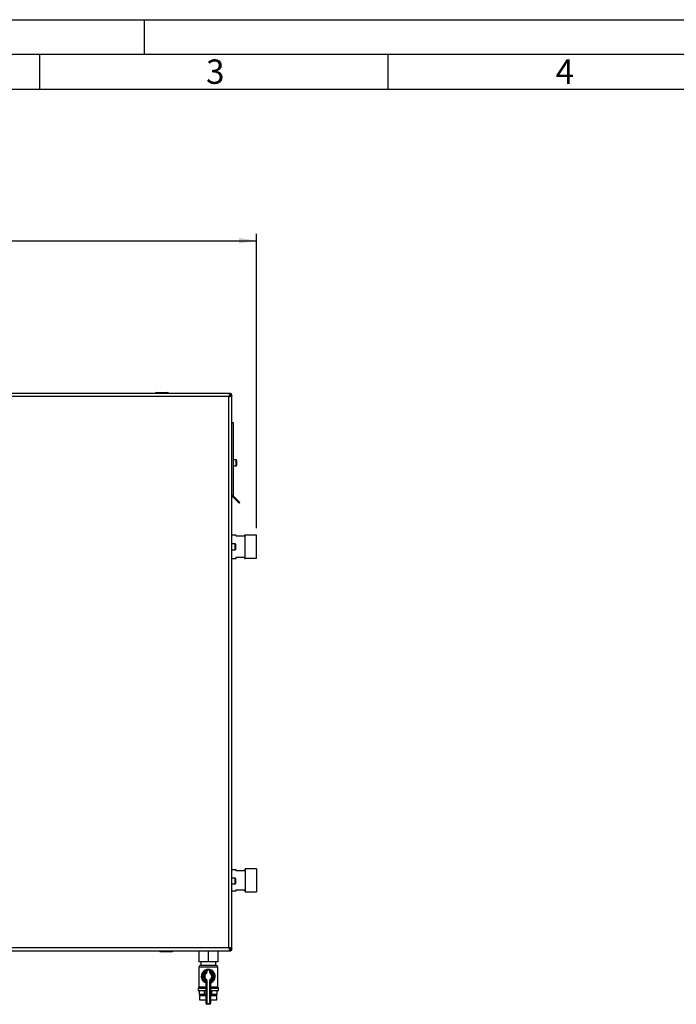
# Model space of a CAD drawing. Units: millimetres. Extents: x 0 to 420, y 0 to 297.
# Drawn here: x 107 to 201, y 156 to 297 of the extents above; entities that cross this region are included whole.
import ezdxf

# ---------------------------------------------------------------- set-up
doc = ezdxf.new("R2010")
doc.units = ezdxf.units.MM
for name, color, linetype in [('1', 7, 'Continuous'), ('61', 7, 'Continuous'), ('62', 7, 'Continuous')]:
    doc.layers.add(name, color=color, linetype=linetype)
doc.styles.add('SLDTEXTSTYLE0', font='TXT', dxfattribs={"width": 0.75})
doc.styles.add('SLDTEXTSTYLE1', font='TXT', dxfattribs={"width": 0.605})
doc.dimstyles.new('SLDDIMSTYLE0', dxfattribs={"dimtxt": 3.5, "dimasz": 2.5, "dimexe": 0, "dimexo": 0.0625, "dimgap": 0.875, "dimtad": 1, "dimdec": 0, "dimlfac": 10, "dimrnd": 1e-09, "dimzin": 12, "dimdsep": 46, "dimtxsty": 'SLDTEXTSTYLE1', "dimsah": 1, "dimcen": 0.09, "dimadec": 0, "dimazin": 3, "dimtfac": 1, "dimtdec": 0, "dimtofl": 0, "dimtmove": 0, "dimatfit": 3, "dimfxl": 1, "dimfrac": 2, "dimtolj": 1, "dimtzin": 12, "dimarcsym": 0})

# ---------------------------------------------------------------- blocks, each defined once
blk = doc.blocks.new('_D')
at = {"layer": '1'}
for p, q in [((62.08, 227.12), (62.08, 266.27)), ((141.12, 223.98), (141.12, 266.27)), ((62.08, 265.27), (141.12, 265.27))]:
    blk.add_line(p, q, dxfattribs=at)
for points in [[(62.08, 265.27), (64.58, 264.87), (64.58, 265.67)], [(141.12, 265.27), (138.62, 265.67), (138.62, 264.87)]]:
    blk.add_solid(points, dxfattribs=at)
at = {"layer": '1', "insert": (97.59, 269.78), "char_height": 3.5, "attachment_point": 1, "style": 'SLDTEXTSTYLE1'}
blk.add_mtext('790', dxfattribs=at)

msp = doc.modelspace()

# ---------------------------------------------------------------- linework, layer by layer
at = {"color": 7, "linetype": 'Continuous', "lineweight": 30}
for p, q in [((137.351, 243.322), (104.892, 243.322)), ((126.626, 243.372), (126.626, 243.322)), ((126.726, 243.372), (126.626, 243.372)), ((126.726, 243.472), (126.726, 243.372)), ((126.726, 243.472), (128.426, 243.472)), ((126.726, 243.372), (126.726, 243.322)), ((128.426, 243.372), (126.726, 243.372)), ((128.426, 243.472), (128.426, 243.372)), ((128.526, 243.372), (128.426, 243.372)), ((128.426, 243.372), (128.426, 243.322)), ((128.526, 243.372), (128.526, 243.322)), ((137.351, 243.322), (137.351, 243.122)), ((137.351, 243.322), (137.391, 243.322)), ((137.391, 243.172), (137.391, 243.322)), ((137.171, 242.872), (105.071, 242.872)), ((137.171, 163.772), (137.171, 242.872)), ((137.321, 243.092), (137.241, 243.012)), ((137.311, 242.941), (137.391, 243.021)), ((137.621, 243.051), (137.421, 243.051)), ((137.471, 243.092), (137.621, 243.092)), ((137.621, 243.092), (137.621, 243.051)), ((137.621, 163.593), (137.621, 243.051)), ((137.621, 239.172), (137.771, 239.172)), ((137.771, 239.172), (137.771, 228.705)), ((138.221, 233.797), (137.771, 233.797)), ((138.271, 233.747), (138.271, 232.997)), ((137.771, 232.947), (138.221, 232.947)), ((137.621, 228.705), (137.771, 228.705)), ((137.795, 228.649), (137.689, 228.543)), ((137.689, 228.543), (138.655, 227.576)), ((137.795, 228.649), (138.761, 227.682)), ((138.761, 227.682), (138.655, 227.576)), ((138.221, 223.007), (137.621, 223.007)), ((138.221, 222.822), (138.221, 223.007)), ((139.421, 222.822), (138.221, 222.822)), ((139.521, 223.007), (139.421, 223.007)), ((139.421, 223.007), (139.421, 222.822)), ((139.521, 221.322), (139.521, 223.007)), ((141.121, 222.985), (139.521, 222.985)), ((141.121, 221.322), (141.121, 222.985)), ((138.071, 221.747), (137.621, 221.747)), ((137.621, 220.897), (138.071, 220.897)), ((138.121, 221.697), (138.121, 220.947)), ((139.521, 219.637), (139.521, 221.322)), ((141.121, 219.66), (141.121, 221.322)), ((137.621, 219.637), (138.221, 219.637)), ((138.221, 219.637), (138.221, 219.822)), ((138.221, 219.822), (139.421, 219.822)), ((139.421, 219.822), (139.421, 219.637)), ((139.421, 219.637), (139.521, 219.637)), ((139.521, 219.66), (141.121, 219.66)), ((138.221, 174.917), (137.621, 174.917)), ((138.221, 174.772), (138.221, 174.917)), ((139.421, 174.772), (138.221, 174.772)), ((139.521, 174.917), (139.421, 174.917)), ((139.421, 174.917), (139.421, 174.772)), ((141.121, 175.09), (139.521, 175.09)), ((139.521, 175.09), (139.521, 171.755)), ((141.121, 175.09), (141.121, 171.755)), ((138.071, 173.747), (137.621, 173.747)), ((137.621, 172.897), (138.071, 172.897)), ((138.121, 173.697), (138.121, 172.947)), ((137.621, 171.927), (138.221, 171.927)), ((138.221, 171.927), (138.221, 172.072)), ((138.221, 172.072), (139.421, 172.072)), ((139.421, 172.072), (139.421, 171.927)), ((139.421, 171.927), (139.521, 171.927)), ((139.521, 171.755), (141.121, 171.755)), ((104.892, 163.322), (137.351, 163.322)), ((105.071, 163.772), (137.171, 163.772)), ((127.226, 163.272), (127.226, 163.322)), ((127.226, 163.272), (127.326, 163.272)), ((127.326, 163.272), (127.326, 163.322)), ((127.326, 163.272), (129.026, 163.272)), ((127.326, 163.272), (127.326, 163.172)), ((129.026, 163.172), (127.326, 163.172)), ((129.026, 163.272), (129.026, 163.322)), ((129.026, 163.272), (129.126, 163.272)), ((129.026, 163.272), (129.026, 163.172)), ((129.126, 163.272), (129.126, 163.322)), ((132.871, 163.322), (132.871, 161.722)), ((134.221, 163.322), (134.221, 161.722)), ((135.571, 163.322), (135.571, 161.722)), ((137.24, 163.633), (137.321, 163.552)), ((137.391, 163.623), (137.311, 163.703)), ((137.321, 163.552), (137.336, 163.526)), ((137.351, 163.322), (137.351, 163.522)), ((137.391, 163.322), (137.351, 163.322)), ((137.391, 163.472), (137.391, 163.322)), ((137.621, 163.593), (137.421, 163.593)), ((137.471, 163.552), (137.621, 163.552)), ((137.621, 163.593), (137.621, 163.552)), ((134.221, 161.722), (132.871, 161.722)), ((133.136, 161.222), (135.307, 161.222)), ((133.156, 161.722), (133.156, 161.222)), ((135.571, 161.722), (134.221, 161.722)), ((135.286, 161.222), (135.286, 161.722)), ((132.871, 160.958), (132.871, 158.121)), ((133.777, 160.518), (133.821, 160.428)), ((133.821, 160.197), (133.821, 160.428)), ((133.921, 160.197), (133.821, 160.197)), ((133.879, 160.115), (133.821, 160.197)), ((133.879, 160.115), (133.936, 160.033)), ((134.021, 160.5), (133.921, 160.5)), ((133.921, 160.197), (133.921, 160.5)), ((134.021, 160.197), (133.921, 160.197)), ((134.021, 160.5), (133.999, 160.597)), ((134.021, 160.5), (134.021, 160.197)), ((134.421, 160.5), (134.444, 160.597)), ((134.421, 160.197), (134.421, 160.5)), ((134.421, 160.5), (134.521, 160.5)), ((134.421, 160.197), (134.521, 160.197)), ((134.507, 160.033), (134.564, 160.115)), ((134.521, 160.5), (134.521, 160.197)), ((134.521, 160.197), (134.621, 160.197)), ((134.564, 160.115), (134.621, 160.197)), ((134.621, 160.428), (134.666, 160.518)), ((134.621, 160.428), (134.621, 160.197)), ((135.571, 158.121), (135.571, 160.958)), ((133.821, 159.048), (133.879, 159.13)), ((133.821, 159.048), (133.921, 159.048)), ((133.821, 158.816), (133.821, 159.048)), ((133.821, 158.816), (133.921, 158.816)), ((133.936, 159.212), (133.879, 159.13)), ((133.921, 155.722), (133.921, 159.048)), ((133.921, 159.048), (134.021, 159.048)), ((134.021, 159.048), (134.021, 155.722)), ((134.421, 155.722), (134.421, 159.048)), ((134.521, 159.048), (134.421, 159.048)), ((134.564, 159.13), (134.507, 159.212)), ((134.521, 159.048), (134.521, 155.722)), ((134.621, 159.048), (134.521, 159.048)), ((134.621, 158.816), (134.521, 158.816)), ((134.621, 159.048), (134.564, 159.13)), ((134.621, 159.048), (134.621, 158.816)), ((132.871, 158.121), (132.756, 157.922)), ((132.756, 157.922), (132.756, 157.622)), ((132.756, 157.922), (133.921, 157.922)), ((132.756, 157.622), (133.921, 157.622)), ((132.871, 158.121), (133.921, 158.121)), ((132.96, 157.022), (132.96, 157.622)), ((133.699, 157.022), (132.96, 157.022)), ((133.156, 157.022), (133.156, 156.872)), ((133.699, 157.022), (133.699, 157.622)), ((133.921, 157.022), (133.699, 157.022)), ((134.521, 158.121), (135.571, 158.121)), ((134.521, 157.922), (135.686, 157.922)), ((134.521, 157.622), (135.686, 157.622)), ((134.744, 157.022), (134.521, 157.022)), ((134.744, 157.022), (134.744, 157.622)), ((135.483, 157.022), (134.744, 157.022)), ((135.286, 156.872), (135.286, 157.022)), ((135.483, 157.022), (135.483, 157.622)), ((135.686, 157.922), (135.571, 158.121)), ((135.686, 157.622), (135.686, 157.922)), ((132.971, 156.872), (132.971, 156.272)), ((132.971, 156.872), (133.921, 156.872)), ((132.971, 156.272), (133.921, 156.272)), ((133.893, 156.272), (133.893, 156.271)), ((133.921, 155.722), (134.021, 155.722)), ((134.021, 155.622), (134.021, 155.722)), ((134.021, 155.722), (134.421, 155.722)), ((134.421, 155.622), (134.021, 155.622)), ((134.421, 155.622), (134.421, 155.722)), ((134.521, 155.722), (134.421, 155.722)), ((134.521, 156.872), (135.471, 156.872)), ((134.521, 156.272), (135.471, 156.272)), ((134.549, 156.271), (134.549, 156.272)), ((135.471, 156.272), (135.471, 156.872))]:
    msp.add_line(p, q, dxfattribs=at)
at = {"color": 1, "linetype": 'Continuous', "lineweight": 30}
for p, q in [((137.297, 243.092), (137.321, 243.092)), ((137.391, 243.021), (137.391, 242.996)), ((138.221, 232.947), (138.221, 233.797)), ((138.071, 220.897), (138.071, 221.747)), ((138.071, 172.897), (138.071, 173.747)), ((137.321, 163.552), (137.295, 163.552)), ((137.391, 163.647), (137.391, 163.623)), ((135.571, 160.958), (132.871, 160.958)), ((133.893, 156.271), (133.921, 156.271)), ((134.521, 156.271), (134.549, 156.271))]:
    msp.add_line(p, q, dxfattribs=at)
at = {"color": 7, "linetype": 'Continuous', "lineweight": 30}
for centre, radius, start, end in [((126.726, 243.372), 0.1, 90, 180), ((128.426, 243.372), 0.1, 0, 90), ((137.391, 243.092), 0.23, 0, 90), ((137.391, 243.092), 0.08, 0, 90), ((138.221, 233.747), 0.05, 0, 90), ((138.221, 232.997), 0.05, 270, 0), ((137.851, 228.705), 0.23, 180, 225), ((137.851, 228.705), 0.08, 180, 225), ((138.071, 221.697), 0.05, 0, 90), ((138.071, 220.947), 0.05, 270, 0), ((138.071, 173.697), 0.05, 0, 90), ((138.071, 172.947), 0.05, 270, 0), ((127.326, 163.272), 0.1, 180, 270), ((129.026, 163.272), 0.1, 270, 0), ((137.391, 163.552), 0.08, 270, 0), ((137.391, 163.552), 0.23, 270, 0), ((133.136, 160.958), 0.265, 90, 180), ((135.307, 160.958), 0.265, 0, 90), ((134.221, 159.622), 1, 116.3878, 248.67631), ((134.221, 159.622), 0.9, 116.3878, 243.6122), ((134.221, 159.622), 0.7, 124.8499, 235.1501), ((134.221, 159.622), 0.6, 124.8499, 235.1501), ((134.221, 159.622), 0.5, 124.8499, 235.1501), ((133.821, 160.197), 0.1, 304.8499, 0), ((134.021, 160.5), 0.1, 102.83959, 180), ((133.821, 160.197), 0.2, 304.8499, 0), ((134.221, 159.622), 1, 77.16041, 102.83959), ((134.221, 159.622), 0.9, 77.16041, 102.83959), ((134.621, 160.197), 0.2, 180, 235.1501), ((134.421, 160.5), 0.1, 0, 77.16041), ((134.221, 159.622), 0.5, 304.8499, 55.1501), ((134.621, 160.197), 0.1, 180, 235.1501), ((134.221, 159.622), 0.6, 304.8499, 55.1501), ((134.221, 159.622), 1, 291.32369, 63.6122), ((134.221, 159.622), 0.9, 296.3878, 63.6122), ((134.221, 159.622), 0.7, 304.8499, 55.1501), ((133.821, 158.598), 0.1, 0, 68.67631), ((133.821, 159.048), 0.1, 0, 55.1501), ((133.821, 159.048), 0.2, 0, 55.1501), ((134.621, 159.048), 0.2, 124.8499, 180), ((134.621, 159.048), 0.1, 124.8499, 180), ((134.621, 158.598), 0.1, 111.32369, 180), ((134.193, 156.271), 0.3, 180, 204.96367), ((134.021, 155.722), 0.1, 180, 270), ((134.421, 155.722), 0.1, 270, 0), ((134.249, 156.271), 0.3, 335.03633, 0)]:
    msp.add_arc(centre, radius, start, end, dxfattribs=at)
for points, knots in [([(137.351, 243.322), (137.338, 243.317), (137.311, 243.306), (137.271, 243.224), (137.232, 243.103), (137.198, 242.978), (137.178, 242.899), (137.171, 242.872)], [0, 0, 0, 0, 0.22150549, 0.44303949, 0.66457358, 0.88610748, 1, 1, 1, 1]), ([(137.391, 243.322), (137.387, 243.32), (137.376, 243.314), (137.363, 243.281), (137.354, 243.246), (137.351, 243.232)], [0, 0, 0, 0, 0.3632246, 0.743332, 1, 1, 1, 1]), ([(137.391, 243.172), (137.385, 243.171), (137.372, 243.167), (137.359, 243.153), (137.352, 243.143), (137.351, 243.141)], [0, 0, 0, 0, 0.4938129, 0.9227762, 1, 1, 1, 1]), ([(137.351, 243.122), (137.336, 243.119), (137.308, 243.112), (137.265, 243.059), (137.223, 242.984), (137.192, 242.916), (137.174, 242.879), (137.171, 242.872)], [0, 0, 0, 0, 0.2405824, 0.4768029, 0.7130177, 0.9492327, 1, 1, 1, 1]), ([(137.171, 242.872), (137.224, 242.885), (137.328, 242.912), (137.466, 242.952), (137.568, 242.991), (137.616, 243.025), (137.62, 243.045), (137.621, 243.051)], [0, 0, 0, 0, 0.2215055, 0.4430395, 0.6645736, 0.8861075, 1, 1, 1, 1]), ([(137.171, 242.872), (137.203, 242.887), (137.265, 242.915), (137.346, 242.958), (137.402, 243), (137.42, 243.031), (137.421, 243.048), (137.421, 243.051)], [0, 0, 0, 0, 0.2405824, 0.4768029, 0.7130177, 0.9492327, 1, 1, 1, 1]), ([(137.34, 243.125), (137.339, 243.123), (137.332, 243.114), (137.326, 243.102), (137.321, 243.092)], [0, 0, 0, 0, 0.1945365, 1, 1, 1, 1]), ([(137.391, 243.021), (137.403, 243.028), (137.426, 243.041), (137.452, 243.059), (137.468, 243.076), (137.471, 243.087), (137.471, 243.092)], [0, 0, 0, 0, 0.2841548, 0.5309932, 0.7777477, 1, 1, 1, 1]), ([(137.534, 243.051), (137.534, 243.052), (137.557, 243.057), (137.589, 243.067), (137.618, 243.081), (137.62, 243.089), (137.621, 243.092)], [0, 0, 0, 0, 0.0063801, 0.3862884, 0.7661965, 1, 1, 1, 1]), ([(137.621, 163.593), (137.616, 163.606), (137.606, 163.633), (137.523, 163.672), (137.402, 163.712), (137.277, 163.745), (137.198, 163.765), (137.171, 163.772)], [0, 0, 0, 0, 0.2215055, 0.4430395, 0.6645736, 0.8861075, 1, 1, 1, 1]), ([(137.171, 163.772), (137.185, 163.72), (137.211, 163.616), (137.251, 163.478), (137.291, 163.376), (137.324, 163.328), (137.344, 163.324), (137.351, 163.322)], [0, 0, 0, 0, 0.22150549, 0.44303949, 0.66457358, 0.88610748, 1, 1, 1, 1]), ([(137.171, 163.772), (137.186, 163.741), (137.214, 163.678), (137.257, 163.598), (137.299, 163.542), (137.331, 163.523), (137.348, 163.522), (137.351, 163.522)], [0, 0, 0, 0, 0.2405824, 0.4768029, 0.7130177, 0.9492327, 1, 1, 1, 1]), ([(137.421, 163.593), (137.418, 163.607), (137.411, 163.636), (137.358, 163.678), (137.283, 163.721), (137.215, 163.752), (137.178, 163.769), (137.171, 163.772)], [0, 0, 0, 0, 0.2405824, 0.4768029, 0.7130177, 0.9492327, 1, 1, 1, 1]), ([(137.351, 163.504), (137.353, 163.5), (137.362, 163.488), (137.375, 163.475), (137.386, 163.473), (137.391, 163.472)], [0, 0, 0, 0, 0.1858634, 0.614198, 1, 1, 1, 1]), ([(137.351, 163.41), (137.351, 163.41), (137.356, 163.386), (137.366, 163.354), (137.38, 163.326), (137.388, 163.323), (137.391, 163.322)], [0, 0, 0, 0, 0.0063801, 0.3862884, 0.7661965, 1, 1, 1, 1]), ([(137.471, 163.552), (137.47, 163.559), (137.467, 163.571), (137.446, 163.59), (137.42, 163.607), (137.401, 163.618), (137.391, 163.623)], [0, 0, 0, 0, 0.2841548, 0.5309932, 0.7777477, 1, 1, 1, 1]), ([(137.621, 163.552), (137.619, 163.557), (137.614, 163.567), (137.58, 163.581), (137.546, 163.589), (137.532, 163.593)], [0, 0, 0, 0, 0.3632246, 0.743332, 1, 1, 1, 1]), ([(133.999, 160.597), (133.998, 160.597), (133.996, 160.596), (133.972, 160.591), (133.921, 160.577), (133.852, 160.553), (133.802, 160.53), (133.777, 160.518)], [0, 0, 0, 0, 0.1123766, 0.308714, 0.5212418, 0.75862, 1, 1, 1, 1]), ([(133.921, 160.5), (133.921, 160.5), (133.92, 160.499), (133.909, 160.494), (133.886, 160.481), (133.854, 160.459), (133.833, 160.439), (133.821, 160.428)], [0, 0, 0, 0, 0.1089696, 0.298677, 0.5046359, 0.7425311, 1, 1, 1, 1]), ([(134.666, 160.518), (134.646, 160.528), (134.603, 160.548), (134.541, 160.57), (134.488, 160.586), (134.451, 160.596), (134.446, 160.597), (134.444, 160.597)], [0, 0, 0, 0, 0.1951644, 0.4084764, 0.612013, 0.808281, 1, 1, 1, 1]), ([(134.521, 160.5), (134.523, 160.499), (134.525, 160.498), (134.541, 160.49), (134.566, 160.475), (134.594, 160.454), (134.612, 160.437), (134.621, 160.428)], [0, 0, 0, 0, 0.1857629, 0.3751829, 0.5738344, 0.7905222, 1, 1, 1, 1]), ([(133.821, 158.816), (133.826, 158.8), (133.836, 158.77), (133.848, 158.73), (133.855, 158.703), (133.858, 158.692), (133.858, 158.691), (133.858, 158.691)], [0, 0, 0, 0, 0.2689044, 0.5206131, 0.7374848, 0.9262329, 1, 1, 1, 1]), ([(133.86, 158.69), (133.859, 158.69), (133.858, 158.691), (133.858, 158.691), (133.858, 158.691), (133.858, 158.691)], [0, 0, 0, 0, 0.3554416, 0.9852121, 1, 1, 1, 1]), ([(134.585, 158.691), (134.585, 158.692), (134.586, 158.694), (134.591, 158.713), (134.598, 158.741), (134.609, 158.777), (134.617, 158.803), (134.621, 158.816)], [0, 0, 0, 0, 0.1755054, 0.3566914, 0.5527344, 0.7750182, 1, 1, 1, 1])]:
    msp.add_open_spline(points, degree=3, knots=knots, dxfattribs=at)
at = {"layer": '61'}
msp.add_line((0, 297), (420, 297), dxfattribs=at)
at = {"layer": '61', "color": 7, "linetype": 'Continuous', "lineweight": 30}
msp.add_line((415, 292), (5, 292), dxfattribs=at)
at = {"layer": '61', "color": 7, "linetype": 'Continuous'}
msp.add_line((410, 287), (10, 287), dxfattribs=at)
at = {"layer": '62', "color": 7, "linetype": 'Continuous'}
for p, q in [((125, 297), (125, 292)), ((110, 292), (110, 287)), ((160, 292), (160, 287))]:
    msp.add_line(p, q, dxfattribs=at)

# ---------------------------------------------------------------- texts
at = {"layer": '62', "char_height": 3.5, "attachment_point": 2, "style": 'SLDTEXTSTYLE0'}
for s, insert in [('3', (135.229, 291.29)), ('4', (185.41, 291.29))]:
    msp.add_mtext(s, dxfattribs=dict(at, insert=insert))

# ---------------------------------------------------------------- dimensions: what is measured, and where the dimension line sits
at = {"layer": '1'}
dim = msp.add_linear_dim(base=(141.121, 265.272), p1=(62.08, 226.122), p2=(141.121, 222.985), dimstyle='SLDDIMSTYLE0', dxfattribs=at)
dim.commit()
dim.dimension.update_dxf_attribs({"geometry": '_D', "text_midpoint": (101.601, 265.272), "dimtype": 160})

doc.saveas('drawing.dxf')
